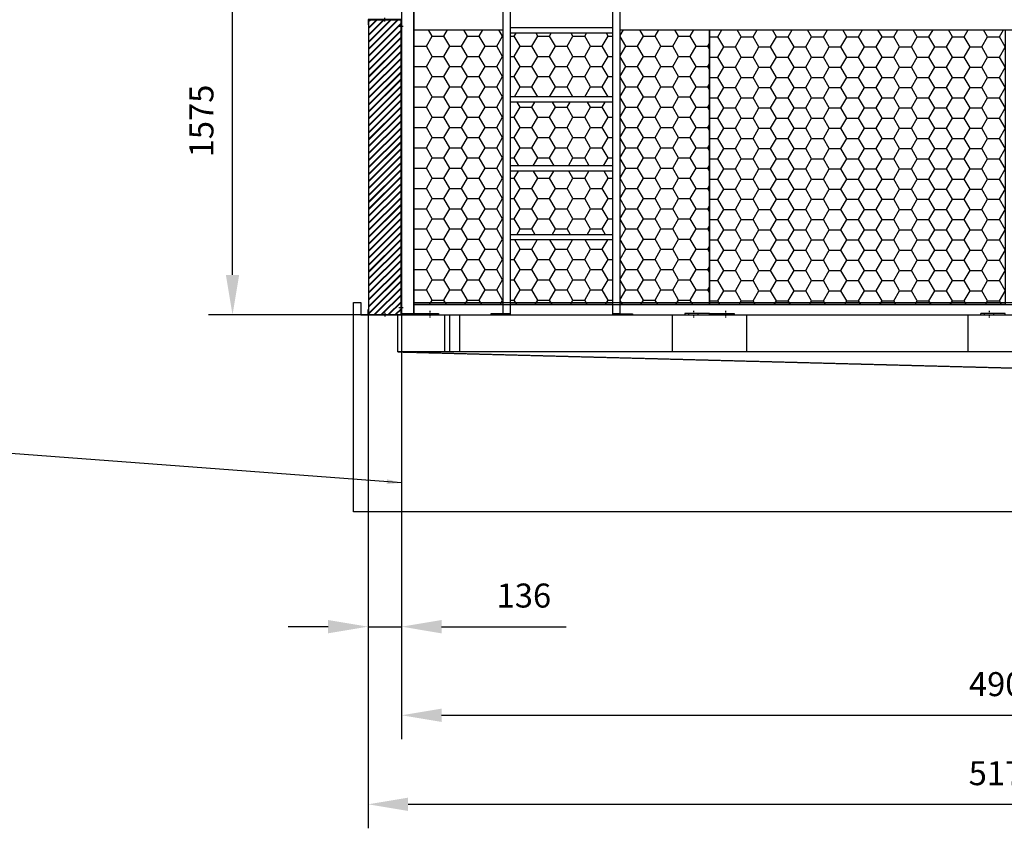
# Model space of a CAD drawing. Units: millimetres. Extents: x 56169 to 72281, y 12616 to 25088.
# Drawn here: x 64225 to 68222, y 18292 to 21576 of the extents above; entities that cross this region are included whole.
import ezdxf

# ---------------------------------------------------------------- set-up
doc = ezdxf.new("R2010")
doc.units = ezdxf.units.MM
doc.header["$LTSCALE"] = 0.4
doc.linetypes.add('TRAZOS2', pattern=[9.525, 6.35, -3.175])
for name, color, linetype in [('Anotaciones Medias', 3, 'Continuous'), ('Contornos Ocultos', 6, 'TRAZOS2'), ('Cotas', 2, 'Continuous'), ('Rayados', 5, 'Continuous')]:
    doc.layers.add(name, color=color, linetype=linetype)
doc.styles.add('UNE00', font='romans.shx', dxfattribs={"width": 0.9})
doc.dimstyles.new('UNE', dxfattribs={"dimscale": 0, "dimtxt": 2.5, "dimasz": 2.5, "dimexe": 1.5, "dimexo": 0, "dimgap": 1, "dimtad": 1, "dimrnd": 1.38778e-17, "dimdsep": 46, "dimtxsty": 'UNE00', "dimcen": 2.5, "dimclrd": 256, "dimclre": 256, "dimclrt": 256, "dimazin": 0, "dimtfac": 1, "dimtmove": 0, "dimatfit": 3, "dimfxl": 1, "dimlwd": -1, "dimlwe": -1, "dimarcsym": 0})

# ---------------------------------------------------------------- blocks, each defined once
blk = doc.blocks.new('A$C36706801')
at = {"layer": 'Rayados'}
h = blk.add_hatch(dxfattribs=at)
h.set_pattern_fill('HONEY', color=256, scale=15, style=0)
h.set_pattern_definition([(0, (-55432.528, -19077.956), (71.4375, 41.24445), [47.625, -95.25]), (120, (-55432.528, -19077.956), (-71.437491, 41.244465), [47.625, -95.25]), (60, (-55432.528, -19077.956), (9e-06, 82.488915), [-95.25, 47.625])])
h.paths.add_polyline_path([(1200, 1116), (0, 1116), (0, 0), (1200, 0)])
at = {"layer": 'Anotaciones Medias'}
for p, q in [((0, 1116), (1200, 1116)), ((0, 0), (0, 1116)), ((1200, 1116), (1200, 0)), ((1200, 0), (0, 0))]:
    blk.add_line(p, q, dxfattribs=at)
blk = doc.blocks.new('A$C5B9E5741')
at = {"layer": 'Anotaciones Medias'}
for p, q in [((0, 42), (136, 42)), ((0, 42), (0, 0)), ((134, 40), (2, 40)), ((2, 0), (2, 40)), ((64.5, 42), (64.5, 40)), ((68, 33.4), (68, 48.7)), ((71.5, 42), (71.5, 40)), ((134, 20), (134, 40)), ((136, 42), (136, 20)), ((-6.5, 13), (10.5, 13)), ((2, 16.2), (0, 16.2)), ((2, 9.8), (0, 9.8)), ((0, 0), (2, 0)), ((136, 20), (134, 20))]:
    blk.add_line(p, q, dxfattribs=at)
blk = doc.blocks.new('*D121')
at = {"layer": 'Cotas', "transparency": 16777216}
for p, q in [((70811.1, 20399.2), (70811.1, 18292.3)), ((65639.1, 19013.7), (65639.1, 18292.3)), ((65801.6, 18389.8), (70648.6, 18389.8))]:
    blk.add_line(p, q, dxfattribs=at)
for points in [[(65801.6, 18416.9), (65801.6, 18362.7), (65639.1, 18389.8)], [(70648.6, 18416.9), (70648.6, 18362.7), (70811.1, 18389.8)]]:
    blk.add_solid(points, dxfattribs=at)
at = {"layer": 'Defpoints', "color": 0, "transparency": 16777216}
for p in [(70811.1, 20399.2), (65639.1, 19013.7), (70811.1, 18389.8)]:
    blk.add_point(p, dxfattribs=at)
at = {"layer": 'Cotas', "transparency": 16777216, "insert": (68225.1, 18503.6), "char_height": 97.5, "attachment_point": 5, "style": 'UNE00'}
blk.add_mtext('5172', dxfattribs=at)
blk = doc.blocks.new('*D126')
at = {"layer": 'Cotas', "transparency": 16777216}
for p, q in [((65639.1, 20377.2), (65639.1, 19013.7)), ((65775.1, 20377.2), (65775.1, 19013.7)), ((65476.6, 19111.2), (65314.1, 19111.2)), ((65639.1, 19111.2), (65775.1, 19111.2)), ((65937.6, 19111.2), (66443.2, 19111.2))]:
    blk.add_line(p, q, dxfattribs=at)
for points in [[(65476.6, 19138.3), (65476.6, 19084.1), (65639.1, 19111.2)], [(65937.6, 19138.3), (65937.6, 19084.1), (65775.1, 19111.2)]]:
    blk.add_solid(points, dxfattribs=at)
at = {"layer": 'Defpoints', "color": 0, "transparency": 16777216}
for p in [(65639.1, 20377.2), (65775.1, 20377.2), (65775.1, 19111.2)]:
    blk.add_point(p, dxfattribs=at)
at = {"layer": 'Cotas', "transparency": 16777216, "insert": (66271.7, 19224.9), "char_height": 97.5, "attachment_point": 5, "style": 'UNE00'}
blk.add_mtext('136', dxfattribs=at)
blk = doc.blocks.new('*D128')
at = {"layer": 'Cotas', "transparency": 16777216}
for p, q in [((70677.1, 20377.2), (70677.1, 18653.9)), ((65775.1, 19013.7), (65775.1, 18653.9)), ((65937.6, 18751.4), (70514.6, 18751.4))]:
    blk.add_line(p, q, dxfattribs=at)
for points in [[(65937.6, 18778.5), (65937.6, 18724.4), (65775.1, 18751.4)], [(70514.6, 18778.5), (70514.6, 18724.4), (70677.1, 18751.4)]]:
    blk.add_solid(points, dxfattribs=at)
at = {"layer": 'Defpoints', "color": 0, "transparency": 16777216}
for p in [(70677.1, 20377.2), (65775.1, 19013.7), (70677.1, 18751.4)]:
    blk.add_point(p, dxfattribs=at)
at = {"layer": 'Cotas', "transparency": 16777216, "insert": (68226.1, 18865.2), "char_height": 97.5, "attachment_point": 5, "style": 'UNE00'}
blk.add_mtext('4902', dxfattribs=at)
blk = doc.blocks.new('*D208')
at = {"layer": 'Cotas', "transparency": 16777216}
for p, q in [((67250.1, 21952.2), (64991.4, 21952.2)), ((65088.9, 20539.7), (65088.9, 21789.7)), ((65800.3, 20377.2), (64991.4, 20377.2))]:
    blk.add_line(p, q, dxfattribs=at)
for points in [[(65061.8, 21789.7), (65116, 21789.7), (65088.9, 21952.2)], [(65061.8, 20539.7), (65116, 20539.7), (65088.9, 20377.2)]]:
    blk.add_solid(points, dxfattribs=at)
at = {"layer": 'Defpoints', "color": 0, "transparency": 16777216}
for p in [(65088.9, 21952.2), (67250.1, 21952.2), (65800.3, 20377.2)]:
    blk.add_point(p, dxfattribs=at)
at = {"layer": 'Cotas', "transparency": 16777216, "insert": (64975.2, 21164.7), "char_height": 97.5, "attachment_point": 5, "rotation": 90, "style": 'UNE00'}
blk.add_mtext('1575', dxfattribs=at)

msp = doc.modelspace()

# ---------------------------------------------------------------- hatches: boundary and pattern name
at = {"layer": 'Rayados'}
h = msp.add_hatch(dxfattribs=at)
h.set_pattern_fill('JIS_RC_10', color=256, scale=2, style=0)
h.set_pattern_definition([(45, (10596.63, -776.573), (-14.1421356, 14.1421356), []), (45, (10598.08, -776.573), (-14.1421356, 14.1421356), []), (45, (10599.53, -776.573), (-14.1421356, 14.1421356), [])])
h.paths.add_polyline_path([(65773.055, 21574.293), (65641.055, 21574.293), (65641.055, 20378.293), (65773.055, 20378.293)])
h = msp.add_hatch(dxfattribs=at)
h.set_pattern_fill('HONEY', color=256, scale=15, style=0)
h.set_pattern_definition([(0, (10392.58, 1341.278), (71.4375, 41.24445), [47.625, -95.25]), (120, (10392.58, 1341.278), (-71.437491, 41.244465), [47.625, -95.25]), (60, (10392.58, 1341.278), (9e-06, 82.488915), [-95.25, 47.625])])
h.paths.add_polyline_path([(66662.604, 21535.234), (66662.604, 20419.234), (67025.109, 20419.234), (67025.109, 21535.234)])
h.paths.add_polyline_path([(66187.604, 20419.234), (66187.604, 21535.234), (65825.109, 21535.234), (65825.109, 20419.234)])
h.paths.add_polyline_path([(66217.604, 21241.734), (66217.604, 20982.734), (66632.604, 20982.734), (66632.604, 21241.734)])
h.paths.add_polyline_path([(66217.604, 20702.734), (66632.604, 20702.734), (66632.604, 20961.734), (66217.604, 20961.734)])
h.paths.add_polyline_path([(66632.604, 20681.734), (66217.604, 20681.734), (66217.604, 20419.234), (66632.604, 20419.234)])
h.paths.add_polyline_path([(66632.604, 21521.734), (66217.604, 21521.734), (66217.604, 21262.734), (66632.604, 21262.734)])

# ---------------------------------------------------------------- linework, layer by layer
at = {"layer": 'Anotaciones Medias'}
for p, q in [((65825.109, 20383.234), (65825.109, 24893.234)), ((65775.109, 24847.434), (65775.109, 20383.234)), ((65825.109, 24847.434), (65825.109, 20383.234)), ((65825.109, 21535.234), (66187.604, 21535.234)), ((65825.109, 20419.234), (65825.109, 21535.234)), ((66662.604, 21535.234), (67025.109, 21535.234)), ((67025.109, 21535.234), (67025.109, 20419.234)), ((67025.109, 21535.234), (70625.109, 21535.234)), ((65825.109, 20419.234), (65825.109, 20377.234)), ((65825.109, 20419.234), (70625.109, 20419.234)), ((66187.604, 20419.234), (65825.109, 20419.234)), ((66632.604, 20419.234), (66217.604, 20419.234)), ((67025.109, 20419.234), (66662.604, 20419.234)), ((65825.109, 20377.234), (70625.109, 20377.234))]:
    msp.add_line(p, q, dxfattribs=at)
at = {"layer": 'Anotaciones Medias', "extrusion": (0, 1, 0)}
for p, q in [((66187.604, 20382.234), (66187.604, 23810.234)), ((66217.604, 20382.234), (66217.604, 23810.234)), ((66632.604, 20382.234), (66632.604, 23810.234)), ((66662.604, 20382.234), (66662.604, 23810.234)), ((66632.604, 21542.734), (66217.604, 21542.734)), ((66632.604, 21521.734), (66217.604, 21521.734)), ((66632.604, 21262.734), (66217.604, 21262.734)), ((66632.604, 21241.734), (66217.604, 21241.734)), ((66632.604, 20982.734), (66217.604, 20982.734)), ((66632.604, 20961.734), (66217.604, 20961.734)), ((66632.604, 20702.734), (66217.604, 20702.734)), ((66632.604, 20681.734), (66217.604, 20681.734)), ((65580.109, 19577.234), (65580.109, 20427.234)), ((65580.109, 20427.234), (65610.109, 20427.234)), ((65610.109, 20427.234), (65610.109, 20377.234)), ((65825.109, 20427.234), (66187.604, 20427.234)), ((65825.109, 20377.234), (65825.109, 20427.234)), ((65825.109, 20427.234), (70625.109, 20427.234)), ((66217.604, 20427.234), (66632.604, 20427.234)), ((66137.604, 20382.234), (66137.604, 20377.234)), ((66217.604, 20382.234), (66137.604, 20382.234)), ((66217.604, 20377.234), (66137.604, 20377.234)), ((66187.604, 20382.234), (66217.604, 20382.234)), ((66217.604, 20377.234), (66217.604, 20382.234)), ((66632.604, 20377.234), (66632.604, 20382.234)), ((66632.604, 20382.234), (66712.604, 20382.234)), ((66662.604, 20382.234), (66632.604, 20382.234)), ((66632.604, 20377.234), (66712.604, 20377.234)), ((66712.604, 20382.234), (66712.604, 20377.234)), ((70870.109, 19577.234), (65580.109, 19577.234))]:
    msp.add_line(p, q, dxfattribs=at)
at = {"layer": 'Anotaciones Medias'}
msp.add_lwpolyline([(65773.109, 21575.234), (65641.109, 21575.234), (65641.109, 20379.234), (65773.109, 20379.234)], close=True, dxfattribs=at)
at = {"layer": 'Contornos Ocultos', "ltscale": 2}
for p, q in [((65890.109, 20393.868), (65890.109, 20366.599)), ((66960.109, 20393.868), (66960.109, 20366.599)), ((67090.109, 20393.868), (67090.109, 20366.599)), ((67090.109, 20393.868), (67090.109, 20366.599)), ((68160.109, 20393.868), (68160.109, 20366.599)), ((68160.109, 20393.868), (68160.109, 20366.599))]:
    msp.add_line(p, q, dxfattribs=at)
at = {"layer": 'Contornos Ocultos', "extrusion": (0, 1, 0)}
for p, q in [((65610.109, 20377.234), (66010.109, 20377.234)), ((65760.109, 20227.234), (65760.109, 20377.234)), ((65950.109, 20377.234), (65950.109, 20227.234)), ((65970.109, 20377.234), (65970.109, 20227.234)), ((66010.109, 20377.234), (66875.109, 20377.234)), ((66010.109, 20377.234), (66010.109, 20227.234)), ((66875.109, 20227.234), (66875.109, 20377.234)), ((66875.109, 20377.234), (67175.109, 20377.234)), ((66875.109, 20377.234), (67175.109, 20377.234)), ((67175.109, 20377.234), (68075.109, 20377.234)), ((67175.109, 20377.234), (68075.109, 20377.234)), ((67175.109, 20377.234), (67175.109, 20227.234)), ((67175.109, 20377.234), (67175.109, 20227.234)), ((68075.109, 20377.234), (68375.109, 20377.234)), ((68075.109, 20227.234), (68075.109, 20377.234)), ((68075.109, 20227.234), (68075.109, 20377.234)), ((65760.109, 20227.234), (69575.109, 20127.234)), ((65970.109, 20227.234), (65760.109, 20227.234)), ((66010.109, 20227.234), (65970.109, 20227.234)), ((66875.109, 20227.234), (66010.109, 20227.234)), ((67175.109, 20227.234), (66875.109, 20227.234)), ((67175.109, 20227.234), (66875.109, 20227.234)), ((68075.109, 20227.234), (67175.109, 20227.234)), ((68075.109, 20227.234), (67175.109, 20227.234)), ((68375.109, 20227.234), (68075.109, 20227.234))]:
    msp.add_line(p, q, dxfattribs=at)
at = {"layer": 'Contornos Ocultos'}
for p, q in [((65775.109, 20383.234), (65825.109, 20383.234)), ((65775.109, 20383.234), (65775.109, 20377.234)), ((65775.109, 20377.234), (65825.109, 20377.234)), ((65825.109, 20383.234), (65825.109, 20377.234)), ((65871.109, 20377.234), (65871.109, 20383.234)), ((65909.109, 20377.234), (65909.109, 20383.234)), ((66941.109, 20377.234), (66941.109, 20383.234)), ((66979.109, 20377.234), (66979.109, 20383.234)), ((67071.109, 20377.234), (67071.109, 20383.234)), ((67071.109, 20377.234), (67071.109, 20383.234)), ((67109.109, 20377.234), (67109.109, 20383.234)), ((67109.109, 20377.234), (67109.109, 20383.234)), ((68141.109, 20377.234), (68141.109, 20383.234)), ((68141.109, 20377.234), (68141.109, 20383.234)), ((68179.109, 20377.234), (68179.109, 20383.234)), ((68179.109, 20377.234), (68179.109, 20383.234))]:
    msp.add_line(p, q, dxfattribs=at)
for points in [[(65925.109, 20383.234), (65925.109, 20377.234), (65825.109, 20377.234), (65825.109, 20383.234)], [(66925.109, 20383.234), (66925.109, 20377.234), (67025.109, 20377.234), (67025.109, 20383.234)], [(66925.109, 20383.234), (66925.109, 20377.234), (67025.109, 20377.234), (67025.109, 20383.234)], [(67125.109, 20383.234), (67125.109, 20377.234), (67025.109, 20377.234), (67025.109, 20383.234)], [(67125.109, 20383.234), (67125.109, 20377.234), (67025.109, 20377.234), (67025.109, 20383.234)], [(68125.109, 20383.234), (68125.109, 20377.234), (68225.109, 20377.234), (68225.109, 20383.234)]]:
    msp.add_lwpolyline(points, close=True, dxfattribs=at)
for centre in [(65902.076, 20380.277), (67102.076, 20380.277), (67102.076, 20380.277)]:
    msp.add_circle(centre, 1.6, dxfattribs=at)

# ---------------------------------------------------------------- block references
at = {"layer": 'Anotaciones Medias', "xscale": -1, "rotation": 6.698641641378345e-11}
msp.add_blockref('A$C5B9E5741', (65775.109, 21535.234), dxfattribs=at)
at = {"layer": 'Anotaciones Medias'}
msp.add_blockref('A$C36706801', (67025.109, 20419.234), dxfattribs=at)
at = {"layer": 'Anotaciones Medias', "rotation": 180.000000000067}
msp.add_blockref('A$C5B9E5741', (65775.109, 20419.234), dxfattribs=at)

# ---------------------------------------------------------------- dimensions: what is measured, and where the dimension line sits
at = {"layer": 'Cotas'}
dim = msp.add_linear_dim(base=(65088.908, 21952.234), p1=(65800.304, 20377.234), p2=(67250.109, 21952.234), angle=90, dimstyle='UNE', override={"dimscale": 65, "dimtxt": 1.5, "dimdec": 0}, dxfattribs=at)
dim.commit()
dim.dimension.update_dxf_attribs({"geometry": '*D208', "text_midpoint": (64975.158, 21164.734)})
for base, p1, p2, picture, middle in [((70811.109, 18389.829), (65639.109, 19013.671), (70811.109, 20399.234), '*D121', (68225.109, 18503.579)), ((65775.109, 19111.171), (65639.109, 20377.234), (65775.109, 20377.234), '*D126', (66271.662, 19224.921)), ((70677.109, 18751.445), (65775.109, 19013.671), (70677.109, 20377.234), '*D128', (68226.109, 18865.195))]:
    dim = msp.add_linear_dim(base=base, p1=p1, p2=p2, dimstyle='UNE', override={"dimscale": 65, "dimtxt": 1.5}, dxfattribs=at)
    dim.commit()
    dim.dimension.update_dxf_attribs({"geometry": picture, "text_midpoint": middle})

# ---------------------------------------------------------------- leaders
msp.add_leader([(65775.109, 19695.452), (63699.868, 19850.814), (63544.413, 19850.814)], dimstyle='UNE', override={"dimscale": 30, "dimasz": 2, "dimtad": 0}, dxfattribs=at)

doc.saveas('drawing.dxf')
